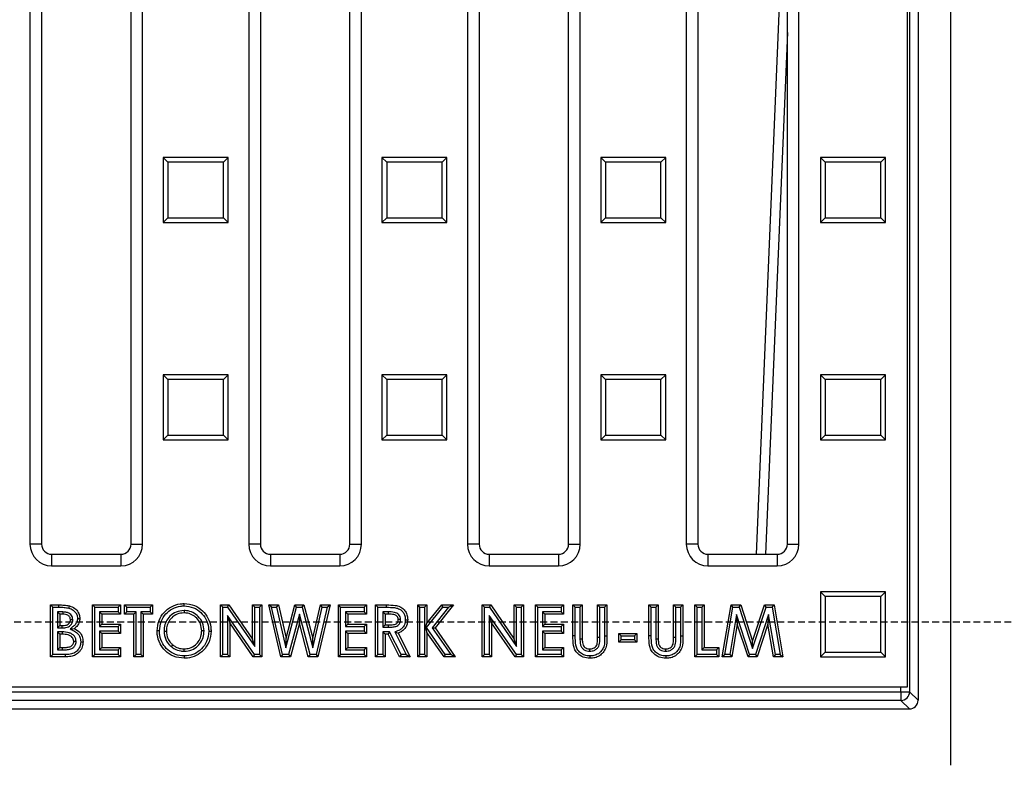
# Model space of a CAD drawing. Units: millimetres. Extents: x -4443 to -1503, y 29309 to 31595.
# Drawn here: x -3802 to -3575, y 29549 to 29721 of the extents above; entities that cross this region are included whole.
import ezdxf

# ---------------------------------------------------------------- set-up
doc = ezdxf.new("R2010")
doc.units = ezdxf.units.MM
doc.linetypes.add('HIDDEN', pattern=[9.525, 6.35, -3.175])
doc.layers.add('Bauteil', color=7, linetype='Continuous')

msp = doc.modelspace()

# ---------------------------------------------------------------- linework, layer by layer
at = {"layer": 'Bauteil', "color": 0, "linetype": 'Continuous', "lineweight": 25}
for p, q in [((-3596.91, 30042.36), (-3596.91, 29567.36)), ((-3596.37, 30042.42), (-3596.37, 29566.32)), ((-3799.41, 29812.86), (-3799.41, 29600.36)), ((-3796.73, 29812.86), (-3796.73, 29600.36)), ((-3776.09, 29600.36), (-3776.09, 29812.86)), ((-3773.41, 29600.36), (-3773.41, 29812.86)), ((-3748.91, 29812.86), (-3748.91, 29600.36)), ((-3746.23, 29812.86), (-3746.23, 29600.36)), ((-3725.59, 29600.36), (-3725.59, 29812.86)), ((-3722.91, 29600.36), (-3722.91, 29812.86)), ((-3698.41, 29812.86), (-3698.41, 29600.36)), ((-3695.73, 29812.86), (-3695.73, 29600.36)), ((-3675.09, 29600.36), (-3675.09, 29812.86)), ((-3672.41, 29600.36), (-3672.41, 29812.86)), ((-3647.91, 29812.86), (-3647.91, 29600.36)), ((-3645.23, 29812.86), (-3645.23, 29600.36)), ((-3624.59, 29600.36), (-3624.59, 29812.86)), ((-3621.91, 29600.36), (-3621.91, 29812.86)), ((-3594.41, 29807.36), (-3594.41, 29564.36)), ((-3586.91, 29807.36), (-3586.91, 29549.36)), ((-3624.59, 29768.72), (-3631.78, 29598.04)), ((-3624.59, 29718.42), (-3629.66, 29598.04)), ((-3767.57, 29688.47), (-3768.66, 29689.56)), ((-3768.66, 29689.56), (-3768.66, 29674.56)), ((-3753.66, 29689.56), (-3768.66, 29689.56)), ((-3767.57, 29688.47), (-3767.57, 29675.65)), ((-3754.76, 29688.47), (-3767.57, 29688.47)), ((-3754.76, 29688.47), (-3753.66, 29689.56)), ((-3754.76, 29675.65), (-3754.76, 29688.47)), ((-3753.66, 29674.56), (-3753.66, 29689.56)), ((-3717.07, 29688.47), (-3718.16, 29689.56)), ((-3718.16, 29689.56), (-3718.16, 29674.56)), ((-3703.16, 29689.56), (-3718.16, 29689.56)), ((-3717.07, 29688.47), (-3717.07, 29675.65)), ((-3704.26, 29688.47), (-3717.07, 29688.47)), ((-3704.26, 29688.47), (-3703.16, 29689.56)), ((-3704.26, 29675.65), (-3704.26, 29688.47)), ((-3703.16, 29674.56), (-3703.16, 29689.56)), ((-3666.57, 29688.47), (-3667.66, 29689.56)), ((-3667.66, 29689.56), (-3667.66, 29674.56)), ((-3652.66, 29689.56), (-3667.66, 29689.56)), ((-3666.57, 29688.47), (-3666.57, 29675.65)), ((-3653.76, 29688.47), (-3666.57, 29688.47)), ((-3653.76, 29688.47), (-3652.66, 29689.56)), ((-3653.76, 29675.65), (-3653.76, 29688.47)), ((-3652.66, 29674.56), (-3652.66, 29689.56)), ((-3615.82, 29688.47), (-3616.91, 29689.56)), ((-3601.91, 29689.56), (-3616.91, 29689.56)), ((-3616.91, 29689.56), (-3616.91, 29674.56)), ((-3603.01, 29688.47), (-3615.82, 29688.47)), ((-3615.82, 29688.47), (-3615.82, 29675.65)), ((-3603.01, 29688.47), (-3601.91, 29689.56)), ((-3603.01, 29675.65), (-3603.01, 29688.47)), ((-3601.91, 29674.56), (-3601.91, 29689.56)), ((-3767.57, 29675.65), (-3768.66, 29674.56)), ((-3768.66, 29674.56), (-3753.66, 29674.56)), ((-3767.57, 29675.65), (-3754.76, 29675.65)), ((-3754.76, 29675.65), (-3753.66, 29674.56)), ((-3717.07, 29675.65), (-3718.16, 29674.56)), ((-3718.16, 29674.56), (-3703.16, 29674.56)), ((-3717.07, 29675.65), (-3704.26, 29675.65)), ((-3704.26, 29675.65), (-3703.16, 29674.56)), ((-3666.57, 29675.65), (-3667.66, 29674.56)), ((-3667.66, 29674.56), (-3652.66, 29674.56)), ((-3666.57, 29675.65), (-3653.76, 29675.65)), ((-3653.76, 29675.65), (-3652.66, 29674.56)), ((-3615.82, 29675.65), (-3616.91, 29674.56)), ((-3616.91, 29674.56), (-3601.91, 29674.56)), ((-3615.82, 29675.65), (-3603.01, 29675.65)), ((-3603.01, 29675.65), (-3601.91, 29674.56)), ((-3767.57, 29638.37), (-3768.66, 29639.46)), ((-3753.66, 29639.46), (-3768.66, 29639.46)), ((-3768.66, 29639.46), (-3768.66, 29624.46)), ((-3754.76, 29638.37), (-3767.57, 29638.37)), ((-3767.57, 29638.37), (-3767.57, 29625.55)), ((-3754.76, 29638.37), (-3753.66, 29639.46)), ((-3754.76, 29625.55), (-3754.76, 29638.37)), ((-3753.66, 29624.46), (-3753.66, 29639.46)), ((-3717.07, 29638.37), (-3718.16, 29639.46)), ((-3703.16, 29639.46), (-3718.16, 29639.46)), ((-3718.16, 29639.46), (-3718.16, 29624.46)), ((-3717.07, 29638.37), (-3717.07, 29625.55)), ((-3704.26, 29638.37), (-3717.07, 29638.37)), ((-3704.26, 29638.37), (-3703.16, 29639.46)), ((-3704.26, 29625.55), (-3704.26, 29638.37)), ((-3703.16, 29624.46), (-3703.16, 29639.46)), ((-3666.57, 29638.37), (-3667.66, 29639.46)), ((-3667.66, 29639.46), (-3667.66, 29624.46)), ((-3652.66, 29639.46), (-3667.66, 29639.46)), ((-3666.57, 29638.37), (-3666.57, 29625.55)), ((-3653.76, 29638.37), (-3666.57, 29638.37)), ((-3653.76, 29638.37), (-3652.66, 29639.46)), ((-3653.76, 29625.55), (-3653.76, 29638.37)), ((-3652.66, 29624.46), (-3652.66, 29639.46)), ((-3615.82, 29638.37), (-3616.91, 29639.46)), ((-3616.91, 29639.46), (-3616.91, 29624.46)), ((-3601.91, 29639.46), (-3616.91, 29639.46)), ((-3615.82, 29638.37), (-3615.82, 29625.55)), ((-3603.01, 29638.37), (-3615.82, 29638.37)), ((-3603.01, 29638.37), (-3601.91, 29639.46)), ((-3603.01, 29625.55), (-3603.01, 29638.37)), ((-3601.91, 29624.46), (-3601.91, 29639.46)), ((-3767.57, 29625.55), (-3768.66, 29624.46)), ((-3768.66, 29624.46), (-3753.66, 29624.46)), ((-3767.57, 29625.55), (-3754.76, 29625.55)), ((-3754.76, 29625.55), (-3753.66, 29624.46)), ((-3717.07, 29625.55), (-3718.16, 29624.46)), ((-3718.16, 29624.46), (-3703.16, 29624.46)), ((-3717.07, 29625.55), (-3704.26, 29625.55)), ((-3704.26, 29625.55), (-3703.16, 29624.46)), ((-3666.57, 29625.55), (-3667.66, 29624.46)), ((-3667.66, 29624.46), (-3652.66, 29624.46)), ((-3666.57, 29625.55), (-3653.76, 29625.55)), ((-3653.76, 29625.55), (-3652.66, 29624.46)), ((-3615.82, 29625.55), (-3616.91, 29624.46)), ((-3616.91, 29624.46), (-3601.91, 29624.46)), ((-3615.82, 29625.55), (-3603.01, 29625.55)), ((-3603.01, 29625.55), (-3601.91, 29624.46)), ((-3796.73, 29600.36), (-3799.41, 29600.36)), ((-3776.09, 29600.36), (-3773.41, 29600.36)), ((-3746.23, 29600.36), (-3748.91, 29600.36)), ((-3725.59, 29600.36), (-3722.91, 29600.36)), ((-3695.73, 29600.36), (-3698.41, 29600.36)), ((-3675.09, 29600.36), (-3672.41, 29600.36)), ((-3645.23, 29600.36), (-3647.91, 29600.36)), ((-3624.59, 29600.36), (-3621.91, 29600.36)), ((-3794.41, 29598.04), (-3794.41, 29595.36)), ((-3794.41, 29598.04), (-3778.41, 29598.04)), ((-3778.41, 29598.04), (-3778.41, 29595.36)), ((-3743.91, 29598.04), (-3743.91, 29595.36)), ((-3743.91, 29598.04), (-3727.91, 29598.04)), ((-3727.91, 29598.04), (-3727.91, 29595.36)), ((-3693.41, 29598.04), (-3693.41, 29595.36)), ((-3693.41, 29598.04), (-3677.41, 29598.04)), ((-3677.41, 29598.04), (-3677.41, 29595.36)), ((-3642.91, 29598.04), (-3642.91, 29595.36)), ((-3642.91, 29598.04), (-3626.91, 29598.04)), ((-3626.91, 29598.04), (-3626.91, 29595.36)), ((-3794.41, 29595.36), (-3778.41, 29595.36)), ((-3743.91, 29595.36), (-3727.91, 29595.36)), ((-3693.41, 29595.36), (-3677.41, 29595.36)), ((-3642.91, 29595.36), (-3626.91, 29595.36)), ((-3615.82, 29588.27), (-3616.91, 29589.36)), ((-3601.91, 29589.36), (-3616.91, 29589.36)), ((-3616.91, 29589.36), (-3616.91, 29574.36)), ((-3603.01, 29588.27), (-3615.82, 29588.27)), ((-3615.82, 29588.27), (-3615.82, 29575.45)), ((-3603.01, 29588.27), (-3601.91, 29589.36)), ((-3603.01, 29575.45), (-3603.01, 29588.27)), ((-3601.91, 29574.36), (-3601.91, 29589.36)), ((-3794.16, 29585.82), (-3794.69, 29586.36)), ((-3794.69, 29574.36), (-3794.69, 29586.36)), ((-3794.69, 29586.36), (-3792.77, 29586.36)), ((-3794.16, 29574.9), (-3794.16, 29585.82)), ((-3794.16, 29585.82), (-3792.77, 29585.82)), ((-3792.77, 29585.82), (-3792.77, 29586.36)), ((-3784.46, 29585.82), (-3785, 29586.36)), ((-3785, 29586.36), (-3778.54, 29586.36)), ((-3785, 29574.36), (-3785, 29586.36)), ((-3784.46, 29585.82), (-3779.08, 29585.82)), ((-3784.46, 29574.9), (-3784.46, 29585.82)), ((-3779.08, 29585.82), (-3778.54, 29586.36)), ((-3779.08, 29585.82), (-3779.08, 29584.74)), ((-3778.54, 29586.36), (-3778.54, 29584.21)), ((-3777.08, 29585.82), (-3777.62, 29586.36)), ((-3777.62, 29586.36), (-3771.15, 29586.36)), ((-3777.62, 29584.21), (-3777.62, 29586.36)), ((-3777.08, 29585.82), (-3771.69, 29585.82)), ((-3777.08, 29584.74), (-3777.08, 29585.82)), ((-3771.69, 29585.82), (-3771.15, 29586.36)), ((-3771.69, 29585.82), (-3771.69, 29584.74)), ((-3771.15, 29586.36), (-3771.15, 29584.21)), ((-3754.93, 29585.82), (-3755.46, 29586.36)), ((-3755.46, 29574.36), (-3755.46, 29586.36)), ((-3755.46, 29586.36), (-3753.52, 29586.36)), ((-3754.93, 29585.82), (-3753.8, 29585.82)), ((-3754.93, 29574.9), (-3754.93, 29585.82)), ((-3753.8, 29585.82), (-3753.52, 29586.36)), ((-3753.8, 29585.82), (-3747.54, 29576.74)), ((-3753.52, 29586.36), (-3748.08, 29578.46)), ((-3747.54, 29585.82), (-3748.08, 29586.36)), ((-3748.08, 29586.36), (-3745.92, 29586.36)), ((-3748.08, 29578.46), (-3748.08, 29586.36)), ((-3747.54, 29585.82), (-3746.46, 29585.82)), ((-3747.54, 29576.74), (-3747.54, 29585.82)), ((-3746.46, 29585.82), (-3745.92, 29586.36)), ((-3746.46, 29585.82), (-3746.46, 29574.9)), ((-3745.92, 29586.36), (-3745.92, 29574.36)), ((-3743.63, 29585.82), (-3744.31, 29586.36)), ((-3741.53, 29574.36), (-3744.31, 29586.36)), ((-3744.31, 29586.36), (-3742.08, 29586.36)), ((-3741.1, 29574.9), (-3743.63, 29585.82)), ((-3743.63, 29585.82), (-3742.51, 29585.82)), ((-3742.51, 29585.82), (-3742.08, 29586.36)), ((-3742.51, 29585.82), (-3740.34, 29576.48)), ((-3742.08, 29586.36), (-3740.31, 29578.7)), ((-3740.34, 29576.48), (-3737.86, 29585.82)), ((-3740.31, 29578.7), (-3738.27, 29586.36)), ((-3737.86, 29585.82), (-3738.27, 29586.36)), ((-3738.27, 29586.36), (-3736.18, 29586.36)), ((-3737.86, 29585.82), (-3736.59, 29585.82)), ((-3736.59, 29585.82), (-3736.18, 29586.36)), ((-3736.59, 29585.82), (-3734.12, 29576.47)), ((-3736.18, 29586.36), (-3734.15, 29578.7)), ((-3734.15, 29578.7), (-3732.38, 29586.36)), ((-3734.12, 29576.47), (-3731.96, 29585.82)), ((-3730.83, 29585.82), (-3733.36, 29574.9)), ((-3730.15, 29586.36), (-3732.93, 29574.36)), ((-3731.96, 29585.82), (-3732.38, 29586.36)), ((-3732.38, 29586.36), (-3730.15, 29586.36)), ((-3731.96, 29585.82), (-3730.83, 29585.82)), ((-3730.83, 29585.82), (-3730.15, 29586.36)), ((-3727.7, 29585.82), (-3728.23, 29586.36)), ((-3728.23, 29574.36), (-3728.23, 29586.36)), ((-3728.23, 29586.36), (-3721.77, 29586.36)), ((-3727.7, 29585.82), (-3722.31, 29585.82)), ((-3727.7, 29574.9), (-3727.7, 29585.82)), ((-3722.31, 29585.82), (-3721.77, 29586.36)), ((-3722.31, 29585.82), (-3722.31, 29584.74)), ((-3721.77, 29586.36), (-3721.77, 29584.21)), ((-3719.08, 29585.82), (-3719.62, 29586.36)), ((-3719.62, 29586.36), (-3717.11, 29586.36)), ((-3719.62, 29574.36), (-3719.62, 29586.36)), ((-3719.08, 29585.82), (-3717.11, 29585.82)), ((-3719.08, 29574.9), (-3719.08, 29585.82)), ((-3717.11, 29585.82), (-3717.11, 29586.36)), ((-3709.39, 29585.82), (-3709.92, 29586.36)), ((-3709.92, 29586.36), (-3707.77, 29586.36)), ((-3709.92, 29574.36), (-3709.92, 29586.36)), ((-3709.39, 29585.82), (-3708.31, 29585.82)), ((-3709.39, 29574.9), (-3709.39, 29585.82)), ((-3708.31, 29585.82), (-3707.77, 29586.36)), ((-3708.31, 29585.82), (-3708.31, 29574.9)), ((-3707.91, 29581.11), (-3704.11, 29585.82)), ((-3707.77, 29582.14), (-3704.37, 29586.36)), ((-3707.77, 29586.36), (-3707.77, 29582.14)), ((-3702.77, 29585.82), (-3706.59, 29581.07)), ((-3701.65, 29586.36), (-3705.92, 29581.05)), ((-3704.11, 29585.82), (-3704.37, 29586.36)), ((-3704.37, 29586.36), (-3701.65, 29586.36)), ((-3704.11, 29585.82), (-3702.77, 29585.82)), ((-3702.77, 29585.82), (-3701.65, 29586.36)), ((-3694.46, 29585.82), (-3695, 29586.36)), ((-3695, 29574.36), (-3695, 29586.36)), ((-3695, 29586.36), (-3693.06, 29586.36)), ((-3694.46, 29585.82), (-3693.34, 29585.82)), ((-3694.46, 29574.9), (-3694.46, 29585.82)), ((-3693.34, 29585.82), (-3693.06, 29586.36)), ((-3693.34, 29585.82), (-3687.08, 29576.74)), ((-3693.06, 29586.36), (-3687.62, 29578.46)), ((-3687.08, 29585.82), (-3687.62, 29586.36)), ((-3687.62, 29578.46), (-3687.62, 29586.36)), ((-3687.62, 29586.36), (-3685.46, 29586.36)), ((-3687.08, 29576.74), (-3687.08, 29585.82)), ((-3687.08, 29585.82), (-3686, 29585.82)), ((-3686, 29585.82), (-3685.46, 29586.36)), ((-3686, 29585.82), (-3686, 29574.9)), ((-3685.46, 29586.36), (-3685.46, 29574.36)), ((-3682.16, 29585.82), (-3682.69, 29586.36)), ((-3682.69, 29586.36), (-3676.23, 29586.36)), ((-3682.69, 29574.36), (-3682.69, 29586.36)), ((-3682.16, 29585.82), (-3676.77, 29585.82)), ((-3682.16, 29574.9), (-3682.16, 29585.82)), ((-3676.77, 29585.82), (-3676.23, 29586.36)), ((-3676.77, 29585.82), (-3676.77, 29584.74)), ((-3676.23, 29586.36), (-3676.23, 29584.21)), ((-3673.54, 29585.82), (-3674.08, 29586.36)), ((-3674.08, 29586.36), (-3671.92, 29586.36)), ((-3674.08, 29579.2), (-3674.08, 29586.36)), ((-3673.54, 29585.82), (-3672.46, 29585.82)), ((-3673.54, 29579.2), (-3673.54, 29585.82)), ((-3672.46, 29585.82), (-3671.92, 29586.36)), ((-3672.46, 29585.82), (-3672.46, 29578.55)), ((-3671.92, 29586.36), (-3671.92, 29578.55)), ((-3667.85, 29585.82), (-3668.39, 29586.36)), ((-3668.39, 29578.84), (-3668.39, 29586.36)), ((-3668.39, 29586.36), (-3666.23, 29586.36)), ((-3667.85, 29578.84), (-3667.85, 29585.82)), ((-3667.85, 29585.82), (-3666.77, 29585.82)), ((-3666.77, 29585.82), (-3666.23, 29586.36)), ((-3666.77, 29585.82), (-3666.77, 29579.2)), ((-3666.23, 29586.36), (-3666.23, 29579.2)), ((-3656, 29585.82), (-3656.54, 29586.36)), ((-3656.54, 29579.2), (-3656.54, 29586.36)), ((-3656.54, 29586.36), (-3654.39, 29586.36)), ((-3656, 29585.82), (-3654.92, 29585.82)), ((-3656, 29579.2), (-3656, 29585.82)), ((-3654.92, 29585.82), (-3654.39, 29586.36)), ((-3654.92, 29585.82), (-3654.92, 29578.55)), ((-3654.39, 29586.36), (-3654.39, 29578.55)), ((-3650.31, 29585.82), (-3650.85, 29586.36)), ((-3650.85, 29578.84), (-3650.85, 29586.36)), ((-3650.85, 29586.36), (-3648.69, 29586.36)), ((-3650.31, 29578.84), (-3650.31, 29585.82)), ((-3650.31, 29585.82), (-3649.23, 29585.82)), ((-3649.23, 29585.82), (-3648.69, 29586.36)), ((-3649.23, 29585.82), (-3649.23, 29579.2)), ((-3648.69, 29586.36), (-3648.69, 29579.2)), ((-3645.39, 29585.82), (-3645.92, 29586.36)), ((-3645.92, 29586.36), (-3643.77, 29586.36)), ((-3645.92, 29574.36), (-3645.92, 29586.36)), ((-3645.39, 29585.82), (-3644.31, 29585.82)), ((-3645.39, 29574.9), (-3645.39, 29585.82)), ((-3644.31, 29585.82), (-3643.77, 29586.36)), ((-3644.31, 29585.82), (-3644.31, 29575.98)), ((-3643.77, 29586.36), (-3643.77, 29576.51)), ((-3639.62, 29574.36), (-3637.59, 29586.36)), ((-3638.98, 29574.9), (-3637.14, 29585.82)), ((-3637.14, 29585.82), (-3637.59, 29586.36)), ((-3637.59, 29586.36), (-3635.35, 29586.36)), ((-3637.14, 29585.82), (-3635.74, 29585.82)), ((-3635.74, 29585.82), (-3635.35, 29586.36)), ((-3635.74, 29585.82), (-3632.62, 29576.27)), ((-3635.35, 29586.36), (-3632.62, 29577.99)), ((-3632.62, 29577.99), (-3629.86, 29586.36)), ((-3632.62, 29576.27), (-3629.47, 29585.82)), ((-3629.47, 29585.82), (-3629.86, 29586.36)), ((-3629.86, 29586.36), (-3627.64, 29586.36)), ((-3629.47, 29585.82), (-3628.1, 29585.82)), ((-3628.1, 29585.82), (-3627.64, 29586.36)), ((-3628.1, 29585.82), (-3626.25, 29574.9)), ((-3627.64, 29586.36), (-3625.62, 29574.36)), ((-3791.86, 29584.74), (-3793.08, 29584.74)), ((-3793.08, 29584.74), (-3793.08, 29581.05)), ((-3793.08, 29584.74), (-3792.54, 29584.21)), ((-3791.86, 29584.21), (-3792.54, 29584.21)), ((-3792.54, 29584.21), (-3792.54, 29581.59)), ((-3791.86, 29584.74), (-3791.86, 29584.21)), ((-3779.08, 29584.74), (-3783.38, 29584.74)), ((-3783.38, 29584.74), (-3783.38, 29581.36)), ((-3783.38, 29584.74), (-3782.85, 29584.21)), ((-3782.85, 29584.21), (-3782.85, 29581.9)), ((-3778.54, 29584.21), (-3782.85, 29584.21)), ((-3779.08, 29584.74), (-3778.54, 29584.21)), ((-3777.08, 29584.74), (-3777.62, 29584.21)), ((-3775.46, 29584.21), (-3777.62, 29584.21)), ((-3774.93, 29584.74), (-3777.08, 29584.74)), ((-3774.93, 29584.74), (-3775.46, 29584.21)), ((-3775.46, 29574.36), (-3775.46, 29584.21)), ((-3774.93, 29574.9), (-3774.93, 29584.74)), ((-3773.84, 29584.74), (-3773.84, 29574.9)), ((-3773.84, 29584.74), (-3773.31, 29584.21)), ((-3771.69, 29584.74), (-3773.84, 29584.74)), ((-3773.31, 29584.21), (-3773.31, 29574.36)), ((-3771.15, 29584.21), (-3773.31, 29584.21)), ((-3771.69, 29584.74), (-3771.15, 29584.21)), ((-3763.86, 29585.05), (-3763.86, 29584.51)), ((-3747.6, 29574.9), (-3753.84, 29583.95)), ((-3753.84, 29583.95), (-3753.84, 29574.9)), ((-3753.84, 29583.95), (-3753.31, 29582.23)), ((-3737.23, 29584.21), (-3739.71, 29574.9)), ((-3737.23, 29584.21), (-3737.23, 29582.12)), ((-3734.77, 29574.9), (-3737.23, 29584.21)), ((-3722.31, 29584.74), (-3726.61, 29584.74)), ((-3726.61, 29584.74), (-3726.61, 29581.36)), ((-3726.61, 29584.74), (-3726.08, 29584.21)), ((-3726.08, 29584.21), (-3726.08, 29581.9)), ((-3721.77, 29584.21), (-3726.08, 29584.21)), ((-3722.31, 29584.74), (-3721.77, 29584.21)), ((-3718, 29584.74), (-3717.46, 29584.21)), ((-3716.73, 29584.74), (-3718, 29584.74)), ((-3718, 29584.74), (-3718, 29581.21)), ((-3716.73, 29584.21), (-3717.46, 29584.21)), ((-3717.46, 29584.21), (-3717.46, 29581.74)), ((-3716.73, 29584.74), (-3716.73, 29584.21)), ((-3693.38, 29583.95), (-3692.85, 29582.23)), ((-3687.14, 29574.9), (-3693.38, 29583.95)), ((-3693.38, 29583.95), (-3693.38, 29574.9)), ((-3681.08, 29584.74), (-3681.08, 29581.36)), ((-3681.08, 29584.74), (-3680.54, 29584.21)), ((-3676.77, 29584.74), (-3681.08, 29584.74)), ((-3680.54, 29584.21), (-3680.54, 29581.9)), ((-3676.23, 29584.21), (-3680.54, 29584.21)), ((-3676.77, 29584.74), (-3676.23, 29584.21)), ((-3636.32, 29584.17), (-3637.89, 29574.9)), ((-3636.32, 29584.17), (-3636.15, 29581.94)), ((-3633.29, 29574.9), (-3636.32, 29584.17)), ((-3628.91, 29584.16), (-3631.96, 29574.9)), ((-3628.91, 29584.16), (-3629.08, 29581.94)), ((-3627.34, 29574.9), (-3628.91, 29584.16)), ((-3793.08, 29581.05), (-3792.54, 29581.59)), ((-3793.08, 29581.05), (-3791.96, 29581.05)), ((-3792.54, 29581.59), (-3791.97, 29581.59)), ((-3791.96, 29581.05), (-3791.97, 29581.59)), ((-3790.15, 29580.82), (-3789.17, 29580.92)), ((-3789.54, 29582.94), (-3790.08, 29582.94)), ((-3783.38, 29581.36), (-3782.85, 29581.9)), ((-3783.38, 29581.36), (-3779.08, 29581.36)), ((-3782.85, 29581.9), (-3778.54, 29581.9)), ((-3779.08, 29581.36), (-3778.54, 29581.9)), ((-3779.08, 29581.36), (-3779.08, 29580.28)), ((-3778.54, 29581.9), (-3778.54, 29579.74)), ((-3753.31, 29582.23), (-3753.31, 29574.36)), ((-3747.88, 29574.36), (-3753.31, 29582.23)), ((-3737.23, 29582.12), (-3739.29, 29574.36)), ((-3735.18, 29574.36), (-3737.23, 29582.12)), ((-3726.61, 29581.36), (-3726.08, 29581.9)), ((-3726.61, 29581.36), (-3722.31, 29581.36)), ((-3726.08, 29581.9), (-3721.77, 29581.9)), ((-3722.31, 29581.36), (-3721.77, 29581.9)), ((-3722.31, 29581.36), (-3722.31, 29580.28)), ((-3721.77, 29581.9), (-3721.77, 29579.74)), ((-3718, 29581.21), (-3717.46, 29581.74)), ((-3718, 29581.21), (-3716.62, 29581.21)), ((-3717.46, 29581.74), (-3716.62, 29581.74)), ((-3716.62, 29581.21), (-3716.62, 29581.74)), ((-3713.85, 29582.99), (-3714.39, 29582.98)), ((-3708.13, 29581.12), (-3707.77, 29582.14)), ((-3707.91, 29581.11), (-3708.13, 29581.12)), ((-3708.13, 29581.12), (-3707.77, 29579.99)), ((-3703.55, 29574.9), (-3707.91, 29581.11)), ((-3706.59, 29581.07), (-3705.92, 29581.05)), ((-3706.59, 29581.07), (-3702.26, 29574.9)), ((-3705.92, 29581.05), (-3701.23, 29574.36)), ((-3687.42, 29574.36), (-3692.85, 29582.23)), ((-3692.85, 29582.23), (-3692.85, 29574.36)), ((-3681.08, 29581.36), (-3680.54, 29581.9)), ((-3681.08, 29581.36), (-3676.77, 29581.36)), ((-3680.54, 29581.9), (-3676.23, 29581.9)), ((-3676.77, 29581.36), (-3676.23, 29581.9)), ((-3676.77, 29581.36), (-3676.77, 29580.28)), ((-3676.23, 29581.9), (-3676.23, 29579.74)), ((-3636.15, 29581.94), (-3637.43, 29574.36)), ((-3633.67, 29574.36), (-3636.15, 29581.94)), ((-3629.08, 29581.94), (-3631.57, 29574.36)), ((-3627.8, 29574.36), (-3629.08, 29581.94)), ((-3793.08, 29580.13), (-3792.54, 29579.59)), ((-3792.02, 29580.13), (-3793.08, 29580.13)), ((-3793.08, 29580.13), (-3793.08, 29575.98)), ((-3792.02, 29579.59), (-3792.54, 29579.59)), ((-3792.54, 29579.59), (-3792.54, 29576.51)), ((-3792.02, 29580.13), (-3792.02, 29579.59)), ((-3779.08, 29580.28), (-3783.38, 29580.28)), ((-3783.38, 29580.28), (-3783.38, 29575.98)), ((-3783.38, 29580.28), (-3782.85, 29579.74)), ((-3782.85, 29579.74), (-3782.85, 29576.51)), ((-3778.54, 29579.74), (-3782.85, 29579.74)), ((-3779.08, 29580.28), (-3778.54, 29579.74)), ((-3768.46, 29580.33), (-3767.92, 29580.34)), ((-3759.23, 29580.35), (-3759.77, 29580.35)), ((-3740.34, 29576.48), (-3740.31, 29578.7)), ((-3734.12, 29576.47), (-3734.15, 29578.7)), ((-3722.31, 29580.28), (-3726.61, 29580.28)), ((-3726.61, 29580.28), (-3726.61, 29575.98)), ((-3726.61, 29580.28), (-3726.08, 29579.74)), ((-3721.77, 29579.74), (-3726.08, 29579.74)), ((-3726.08, 29579.74), (-3726.08, 29576.51)), ((-3722.31, 29580.28), (-3721.77, 29579.74)), ((-3716.4, 29580.13), (-3718, 29580.13)), ((-3718, 29580.13), (-3718, 29574.9)), ((-3718, 29580.13), (-3717.46, 29579.59)), ((-3716.73, 29579.59), (-3717.46, 29579.59)), ((-3717.46, 29579.59), (-3717.46, 29574.36)), ((-3716.4, 29580.13), (-3716.73, 29579.59)), ((-3714.09, 29574.36), (-3716.73, 29579.59)), ((-3713.76, 29574.9), (-3716.4, 29580.13)), ((-3715.21, 29580.13), (-3712.56, 29574.9)), ((-3715.21, 29580.13), (-3714.46, 29579.84)), ((-3714.46, 29579.84), (-3711.69, 29574.36)), ((-3707.77, 29579.99), (-3707.77, 29574.36)), ((-3703.83, 29574.36), (-3707.77, 29579.99)), ((-3681.08, 29580.28), (-3680.54, 29579.74)), ((-3676.77, 29580.28), (-3681.08, 29580.28)), ((-3681.08, 29580.28), (-3681.08, 29575.98)), ((-3676.23, 29579.74), (-3680.54, 29579.74)), ((-3680.54, 29579.74), (-3680.54, 29576.51)), ((-3676.77, 29580.28), (-3676.23, 29579.74)), ((-3667.85, 29578.84), (-3668.39, 29578.84)), ((-3666.77, 29579.2), (-3666.23, 29579.2)), ((-3662.93, 29579.21), (-3663.46, 29579.74)), ((-3663.46, 29579.74), (-3659.31, 29579.74)), ((-3663.46, 29577.74), (-3663.46, 29579.74)), ((-3662.93, 29579.21), (-3659.84, 29579.21)), ((-3662.93, 29578.28), (-3662.93, 29579.21)), ((-3659.84, 29579.21), (-3659.31, 29579.74)), ((-3659.84, 29579.21), (-3659.84, 29578.28)), ((-3659.31, 29579.74), (-3659.31, 29577.74)), ((-3650.31, 29578.84), (-3650.85, 29578.84)), ((-3649.23, 29579.2), (-3648.69, 29579.2)), ((-3793.08, 29575.98), (-3792.54, 29576.51)), ((-3792.54, 29576.51), (-3791.92, 29576.51)), ((-3791.92, 29575.98), (-3791.92, 29576.51)), ((-3788.77, 29577.92), (-3789.31, 29577.92)), ((-3783.38, 29575.98), (-3782.85, 29576.51)), ((-3782.85, 29576.51), (-3778.54, 29576.51)), ((-3779.08, 29575.98), (-3778.54, 29576.51)), ((-3778.54, 29576.51), (-3778.54, 29574.36)), ((-3766.78, 29576.71), (-3766.45, 29577.13)), ((-3747.54, 29576.74), (-3748.08, 29578.46)), ((-3726.61, 29575.98), (-3726.08, 29576.51)), ((-3726.08, 29576.51), (-3721.77, 29576.51)), ((-3722.31, 29575.98), (-3721.77, 29576.51)), ((-3721.77, 29576.51), (-3721.77, 29574.36)), ((-3687.08, 29576.74), (-3687.62, 29578.46)), ((-3681.08, 29575.98), (-3680.54, 29576.51)), ((-3680.54, 29576.51), (-3676.23, 29576.51)), ((-3676.77, 29575.98), (-3676.23, 29576.51)), ((-3676.23, 29576.51), (-3676.23, 29574.36)), ((-3672.46, 29578.55), (-3671.92, 29578.55)), ((-3662.93, 29578.28), (-3663.46, 29577.74)), ((-3659.31, 29577.74), (-3663.46, 29577.74)), ((-3659.84, 29578.28), (-3662.93, 29578.28)), ((-3659.84, 29578.28), (-3659.31, 29577.74)), ((-3654.92, 29578.55), (-3654.39, 29578.55)), ((-3644.31, 29575.98), (-3643.77, 29576.51)), ((-3643.77, 29576.51), (-3640.39, 29576.51)), ((-3640.92, 29575.98), (-3640.39, 29576.51)), ((-3640.39, 29576.51), (-3640.39, 29574.36)), ((-3632.62, 29576.27), (-3632.62, 29577.99)), ((-3794.16, 29574.9), (-3794.69, 29574.36)), ((-3791.32, 29574.36), (-3794.69, 29574.36)), ((-3791.32, 29574.9), (-3794.16, 29574.9)), ((-3793.08, 29575.98), (-3791.92, 29575.98)), ((-3784.46, 29574.9), (-3785, 29574.36)), ((-3778.54, 29574.36), (-3785, 29574.36)), ((-3779.08, 29574.9), (-3784.46, 29574.9)), ((-3783.38, 29575.98), (-3779.08, 29575.98)), ((-3779.08, 29575.98), (-3779.08, 29574.9)), ((-3779.08, 29574.9), (-3778.54, 29574.36)), ((-3774.93, 29574.9), (-3775.46, 29574.36)), ((-3773.31, 29574.36), (-3775.46, 29574.36)), ((-3773.84, 29574.9), (-3774.93, 29574.9)), ((-3773.84, 29574.9), (-3773.31, 29574.36)), ((-3763.81, 29575.67), (-3763.81, 29576.21)), ((-3763.81, 29574.59), (-3763.81, 29574.05)), ((-3754.93, 29574.9), (-3755.46, 29574.36)), ((-3753.31, 29574.36), (-3755.46, 29574.36)), ((-3753.84, 29574.9), (-3754.93, 29574.9)), ((-3753.84, 29574.9), (-3753.31, 29574.36)), ((-3747.6, 29574.9), (-3747.88, 29574.36)), ((-3745.92, 29574.36), (-3747.88, 29574.36)), ((-3746.46, 29574.9), (-3747.6, 29574.9)), ((-3746.46, 29574.9), (-3745.92, 29574.36)), ((-3741.1, 29574.9), (-3741.53, 29574.36)), ((-3739.29, 29574.36), (-3741.53, 29574.36)), ((-3739.71, 29574.9), (-3741.1, 29574.9)), ((-3739.71, 29574.9), (-3739.29, 29574.36)), ((-3734.77, 29574.9), (-3735.18, 29574.36)), ((-3732.93, 29574.36), (-3735.18, 29574.36)), ((-3733.36, 29574.9), (-3734.77, 29574.9)), ((-3733.36, 29574.9), (-3732.93, 29574.36)), ((-3727.7, 29574.9), (-3728.23, 29574.36)), ((-3721.77, 29574.36), (-3728.23, 29574.36)), ((-3722.31, 29574.9), (-3727.7, 29574.9)), ((-3726.61, 29575.98), (-3722.31, 29575.98)), ((-3722.31, 29575.98), (-3722.31, 29574.9)), ((-3722.31, 29574.9), (-3721.77, 29574.36)), ((-3719.08, 29574.9), (-3719.62, 29574.36)), ((-3717.46, 29574.36), (-3719.62, 29574.36)), ((-3718, 29574.9), (-3719.08, 29574.9)), ((-3718, 29574.9), (-3717.46, 29574.36)), ((-3713.76, 29574.9), (-3714.09, 29574.36)), ((-3711.69, 29574.36), (-3714.09, 29574.36)), ((-3712.56, 29574.9), (-3713.76, 29574.9)), ((-3712.56, 29574.9), (-3711.69, 29574.36)), ((-3709.39, 29574.9), (-3709.92, 29574.36)), ((-3707.77, 29574.36), (-3709.92, 29574.36)), ((-3708.31, 29574.9), (-3709.39, 29574.9)), ((-3708.31, 29574.9), (-3707.77, 29574.36)), ((-3703.55, 29574.9), (-3703.83, 29574.36)), ((-3701.23, 29574.36), (-3703.83, 29574.36)), ((-3702.26, 29574.9), (-3703.55, 29574.9)), ((-3702.26, 29574.9), (-3701.23, 29574.36)), ((-3694.46, 29574.9), (-3695, 29574.36)), ((-3692.85, 29574.36), (-3695, 29574.36)), ((-3693.38, 29574.9), (-3694.46, 29574.9)), ((-3693.38, 29574.9), (-3692.85, 29574.36)), ((-3687.14, 29574.9), (-3687.42, 29574.36)), ((-3685.46, 29574.36), (-3687.42, 29574.36)), ((-3686, 29574.9), (-3687.14, 29574.9)), ((-3686, 29574.9), (-3685.46, 29574.36)), ((-3682.16, 29574.9), (-3682.69, 29574.36)), ((-3676.23, 29574.36), (-3682.69, 29574.36)), ((-3676.77, 29574.9), (-3682.16, 29574.9)), ((-3681.08, 29575.98), (-3676.77, 29575.98)), ((-3676.77, 29575.98), (-3676.77, 29574.9)), ((-3676.77, 29574.9), (-3676.23, 29574.36)), ((-3670.2, 29575.67), (-3670.2, 29576.21)), ((-3652.66, 29575.67), (-3652.66, 29576.21)), ((-3645.39, 29574.9), (-3645.92, 29574.36)), ((-3640.39, 29574.36), (-3645.92, 29574.36)), ((-3640.92, 29574.9), (-3645.39, 29574.9)), ((-3644.31, 29575.98), (-3640.92, 29575.98)), ((-3640.92, 29575.98), (-3640.92, 29574.9)), ((-3640.92, 29574.9), (-3640.39, 29574.36)), ((-3638.98, 29574.9), (-3639.62, 29574.36)), ((-3637.43, 29574.36), (-3639.62, 29574.36)), ((-3637.89, 29574.9), (-3638.98, 29574.9)), ((-3637.89, 29574.9), (-3637.43, 29574.36)), ((-3633.29, 29574.9), (-3633.67, 29574.36)), ((-3631.57, 29574.36), (-3633.67, 29574.36)), ((-3631.96, 29574.9), (-3633.29, 29574.9)), ((-3631.96, 29574.9), (-3631.57, 29574.36)), ((-3627.34, 29574.9), (-3627.8, 29574.36)), ((-3625.62, 29574.36), (-3627.8, 29574.36)), ((-3626.25, 29574.9), (-3627.34, 29574.9)), ((-3626.25, 29574.9), (-3625.62, 29574.36)), ((-3615.82, 29575.45), (-3616.91, 29574.36)), ((-3616.91, 29574.36), (-3601.91, 29574.36)), ((-3615.82, 29575.45), (-3603.01, 29575.45)), ((-3603.01, 29575.45), (-3601.91, 29574.36)), ((-3596.91, 29567.36), (-4076.91, 29567.36)), ((-3598.37, 29566.32), (-3598.37, 29567.36)), ((-4075.46, 29566.32), (-3598.37, 29566.32)), ((-3598.37, 29566.32), (-3596.37, 29566.32)), ((-3598.37, 29566.32), (-3598.37, 29564.32)), ((-3596.37, 29566.32), (-3594.41, 29564.36)), ((-3598.37, 29564.32), (-4075.46, 29564.32)), ((-3596.41, 29562.36), (-3598.37, 29564.32)), ((-4072.91, 29562.36), (-3600.92, 29562.36)), ((-3600.92, 29562.36), (-3596.41, 29562.36))]:
    msp.add_line(p, q, dxfattribs=at)
at = {"layer": 'Bauteil', "linetype": 'HIDDEN', "ltscale": 0.25}
msp.add_line((-3291.91, 29582.36), (-4291.91, 29582.36), dxfattribs=at)
at = {"layer": 'Bauteil', "color": 0, "linetype": 'Continuous', "lineweight": 25, "flags": 128}
for points in [[(-3790.46, 29585.63), (-3790.4, 29585.84), (-3790.32, 29586.15)], [(-3763.83, 29586.13), (-3763.83, 29586.29), (-3763.82, 29586.45), (-3763.82, 29586.67)], [(-3788.46, 29583.23), (-3788.24, 29583.23), (-3787.92, 29583.23)], [(-3712.77, 29582.95), (-3712.54, 29582.95), (-3712.23, 29582.95)], [(-3769.54, 29580.37), (-3769.7, 29580.37), (-3769.86, 29580.37), (-3770.08, 29580.36)], [(-3758.15, 29580.32), (-3757.99, 29580.32), (-3757.83, 29580.32), (-3757.62, 29580.32)], [(-3673.54, 29579.2), (-3673.81, 29579.2), (-3674.08, 29579.2)], [(-3656, 29579.2), (-3656.27, 29579.2), (-3656.54, 29579.2)], [(-3787.69, 29577.84), (-3787.42, 29577.84), (-3787.15, 29577.83)], [(-3791.32, 29574.9), (-3791.32, 29574.63), (-3791.32, 29574.36)], [(-3670.15, 29574.59), (-3670.15, 29574.32), (-3670.15, 29574.05)], [(-3652.61, 29574.59), (-3652.61, 29574.32), (-3652.61, 29574.05)]]:
    msp.add_lwpolyline(points, dxfattribs=at)
at = {"layer": 'Bauteil', "color": 0, "linetype": 'Continuous', "lineweight": 25}
for centre, radius, start, end in [((-3794.41, 29600.36), 5, 180, 270), ((-3794.41, 29600.36), 2.32, 180, 270), ((-3778.41, 29600.36), 5, 270, 0), ((-3778.41, 29600.36), 2.32, 270, 0), ((-3743.91, 29600.36), 5, 180, 270), ((-3743.91, 29600.36), 2.32, 180, 270), ((-3727.91, 29600.36), 5, 270, 0), ((-3727.91, 29600.36), 2.32, 270, 0), ((-3693.41, 29600.36), 5, 180, 270), ((-3693.41, 29600.36), 2.32, 180, 270), ((-3677.41, 29600.36), 5, 270, 0), ((-3677.41, 29600.36), 2.32, 270, 0), ((-3642.91, 29600.36), 5, 180, 270), ((-3642.91, 29600.36), 2.32, 180, 270), ((-3626.91, 29600.36), 5, 270, 0), ((-3626.91, 29600.36), 2.32, 270, 0), ((-3598.37, 29566.32), 2, 270.0817, 359.9183)]:
    msp.add_arc(centre, radius, start, end, dxfattribs=at)
msp.add_ellipse((-3596.42, 29564.36), major_axis=(1.42, -1.42), ratio=0.998783, start_param=5.498396, end_param=7.067974, dxfattribs=at)
for points, knots in [([(-3792.77, 29586.36), (-3792.56, 29586.36), (-3792.15, 29586.35), (-3791.33, 29586.32), (-3790.72, 29586.22), (-3790.32, 29586.15)], [0, 0, 0, 0, 0.2524672, 0.5049341, 1, 1, 1, 1]), ([(-3792.77, 29585.82), (-3792.56, 29585.82), (-3792.15, 29585.82), (-3791.37, 29585.79), (-3790.82, 29585.69), (-3790.46, 29585.63)], [0, 0, 0, 0, 0.267612, 0.535222, 1, 1, 1, 1]), ([(-3790.46, 29585.63), (-3790.1, 29585.5), (-3789.46, 29585.27), (-3788.79, 29584.56), (-3788.49, 29583.86), (-3788.47, 29583.4), (-3788.46, 29583.23)], [0, 0, 0, 0, 0.338848, 0.593229, 0.848926, 1, 1, 1, 1]), ([(-3790.32, 29586.15), (-3789.89, 29585.99), (-3789.06, 29585.68), (-3788.24, 29584.73), (-3787.95, 29583.86), (-3787.93, 29583.37), (-3787.92, 29583.23)], [0, 0, 0, 0, 0.339101, 0.637815, 0.89478, 1, 1, 1, 1]), ([(-3770.08, 29580.36), (-3769.99, 29581.18), (-3769.82, 29582.75), (-3768.55, 29584.7), (-3766.82, 29586.03), (-3765.15, 29586.61), (-3764.13, 29586.65), (-3763.82, 29586.67)], [0, 0, 0, 0, 0.248774, 0.473932, 0.688574, 0.906351, 1, 1, 1, 1]), ([(-3769.54, 29580.37), (-3769.46, 29581.11), (-3769.31, 29582.54), (-3768.15, 29584.33), (-3766.57, 29585.54), (-3765.04, 29586.08), (-3764.11, 29586.12), (-3763.83, 29586.13)], [0, 0, 0, 0, 0.247678, 0.472771, 0.687804, 0.906057, 1, 1, 1, 1]), ([(-3763.83, 29586.13), (-3763.08, 29586.05), (-3761.65, 29585.91), (-3759.94, 29584.68), (-3758.69, 29583.12), (-3758.2, 29581.56), (-3758.16, 29580.61), (-3758.15, 29580.32)], [0, 0, 0, 0, 0.246549, 0.470284, 0.680187, 0.90582, 1, 1, 1, 1]), ([(-3763.82, 29586.67), (-3763, 29586.58), (-3761.43, 29586.41), (-3759.55, 29585.06), (-3758.2, 29583.35), (-3757.66, 29581.66), (-3757.63, 29580.62), (-3757.62, 29580.32)], [0, 0, 0, 0, 0.249809, 0.473392, 0.684327, 0.908511, 1, 1, 1, 1]), ([(-3717.11, 29586.36), (-3716.44, 29586.35), (-3715.39, 29586.33), (-3714.03, 29586.03), (-3713.16, 29585.42), (-3712.55, 29584.6), (-3712.26, 29583.73), (-3712.24, 29583.16), (-3712.23, 29582.95)], [0, 0, 0, 0, 0.292934, 0.462911, 0.606022, 0.74879, 0.906918, 1, 1, 1, 1]), ([(-3717.11, 29585.82), (-3716.5, 29585.81), (-3715.56, 29585.8), (-3714.36, 29585.57), (-3713.61, 29585.1), (-3713.09, 29584.45), (-3712.8, 29583.71), (-3712.78, 29583.19), (-3712.77, 29582.95)], [0, 0, 0, 0, 0.304082, 0.472427, 0.605699, 0.738798, 0.884123, 1, 1, 1, 1]), ([(-3789.54, 29582.94), (-3789.57, 29583.18), (-3789.61, 29583.62), (-3789.97, 29584.13), (-3790.47, 29584.5), (-3791.13, 29584.71), (-3791.62, 29584.73), (-3791.86, 29584.74)], [0, 0, 0, 0, 0.2209439, 0.387435, 0.5537711, 0.778228, 1, 1, 1, 1]), ([(-3790.08, 29582.94), (-3790.09, 29583.11), (-3790.12, 29583.4), (-3790.36, 29583.75), (-3790.71, 29584.01), (-3791.23, 29584.18), (-3791.64, 29584.2), (-3791.86, 29584.21)], [0, 0, 0, 0, 0.2013271, 0.3518565, 0.502222, 0.723896, 1, 1, 1, 1]), ([(-3788.46, 29583.23), (-3788.49, 29582.94), (-3788.54, 29582.4), (-3789, 29581.74), (-3789.57, 29581.28), (-3789.96, 29580.97), (-3790.15, 29580.82)], [0, 0, 0, 0, 0.287203, 0.518324, 0.758383, 1, 1, 1, 1]), ([(-3787.92, 29583.23), (-3787.95, 29582.93), (-3788, 29582.35), (-3788.45, 29581.52), (-3788.92, 29581.13), (-3789.17, 29580.92)], [0, 0, 0, 0, 0.3230746, 0.643569, 1, 1, 1, 1]), ([(-3763.86, 29585.05), (-3764.48, 29584.99), (-3765.68, 29584.86), (-3767.12, 29583.85), (-3768.06, 29582.56), (-3768.43, 29581.32), (-3768.45, 29580.58), (-3768.46, 29580.33)], [0, 0, 0, 0, 0.253904, 0.486558, 0.693405, 0.901497, 1, 1, 1, 1]), ([(-3763.86, 29584.51), (-3764.39, 29584.46), (-3765.44, 29584.36), (-3766.71, 29583.49), (-3767.55, 29582.35), (-3767.89, 29581.25), (-3767.92, 29580.57), (-3767.92, 29580.34)], [0, 0, 0, 0, 0.245859, 0.479799, 0.685422, 0.891618, 1, 1, 1, 1]), ([(-3759.23, 29580.35), (-3759.3, 29580.98), (-3759.42, 29582.21), (-3760.45, 29583.68), (-3761.76, 29584.67), (-3762.96, 29585.02), (-3763.67, 29585.04), (-3763.86, 29585.05)], [0, 0, 0, 0, 0.256941, 0.498465, 0.710924, 0.921458, 1, 1, 1, 1]), ([(-3759.77, 29580.35), (-3759.82, 29580.9), (-3759.93, 29581.99), (-3760.83, 29583.28), (-3761.99, 29584.17), (-3763.06, 29584.49), (-3763.68, 29584.51), (-3763.86, 29584.51)], [0, 0, 0, 0, 0.2531629, 0.4971094, 0.7085104, 0.9194609, 1, 1, 1, 1]), ([(-3713.85, 29582.99), (-3713.87, 29583.2), (-3713.92, 29583.61), (-3714.26, 29584.11), (-3714.73, 29584.47), (-3715.56, 29584.75), (-3716.25, 29584.74), (-3716.73, 29584.74)], [0, 0, 0, 0, 0.164046, 0.322028, 0.463744, 0.625096, 1, 1, 1, 1]), ([(-3714.39, 29582.98), (-3714.4, 29583.14), (-3714.44, 29583.43), (-3714.7, 29583.77), (-3715.03, 29584.01), (-3715.71, 29584.21), (-3716.29, 29584.21), (-3716.73, 29584.21)], [0, 0, 0, 0, 0.158024, 0.293064, 0.415817, 0.561879, 1, 1, 1, 1]), ([(-3791.97, 29581.59), (-3791.65, 29581.6), (-3791.17, 29581.62), (-3790.6, 29581.88), (-3790.27, 29582.19), (-3790.1, 29582.57), (-3790.08, 29582.82), (-3790.08, 29582.94)], [0, 0, 0, 0, 0.363576, 0.536604, 0.711137, 0.866108, 1, 1, 1, 1]), ([(-3791.96, 29581.05), (-3791.58, 29581.07), (-3790.99, 29581.1), (-3790.25, 29581.46), (-3789.81, 29581.91), (-3789.57, 29582.43), (-3789.55, 29582.78), (-3789.54, 29582.94)], [0, 0, 0, 0, 0.329118, 0.512266, 0.696577, 0.865278, 1, 1, 1, 1]), ([(-3789.17, 29580.92), (-3788.7, 29580.64), (-3787.93, 29580.19), (-3787.26, 29579.02), (-3787.19, 29578.26), (-3787.15, 29577.83)], [0, 0, 0, 0, 0.416399, 0.67099, 1, 1, 1, 1]), ([(-3716.62, 29581.21), (-3716.27, 29581.22), (-3715.63, 29581.23), (-3714.83, 29581.4), (-3714.3, 29581.75), (-3714, 29582.16), (-3713.87, 29582.6), (-3713.85, 29582.87), (-3713.85, 29582.99)], [0, 0, 0, 0, 0.281807, 0.508232, 0.643315, 0.778731, 0.909534, 1, 1, 1, 1]), ([(-3716.62, 29581.74), (-3716.25, 29581.75), (-3715.72, 29581.76), (-3715.09, 29581.91), (-3714.76, 29582.08), (-3714.54, 29582.32), (-3714.41, 29582.63), (-3714.39, 29582.85), (-3714.39, 29582.98)], [0, 0, 0, 0, 0.387698, 0.537672, 0.661585, 0.766355, 0.871096, 1, 1, 1, 1]), ([(-3712.77, 29582.95), (-3712.8, 29582.54), (-3712.85, 29581.87), (-3713.36, 29581.08), (-3714.13, 29580.5), (-3714.79, 29580.27), (-3715.21, 29580.13)], [0, 0, 0, 0, 0.299367, 0.4863, 0.672823, 1, 1, 1, 1]), ([(-3712.23, 29582.95), (-3712.27, 29582.47), (-3712.34, 29581.66), (-3712.97, 29580.71), (-3713.69, 29580.15), (-3714.22, 29579.93), (-3714.46, 29579.84)], [0, 0, 0, 0, 0.34796, 0.579121, 0.809795, 1, 1, 1, 1]), ([(-3788.77, 29577.92), (-3788.8, 29578.18), (-3788.84, 29578.66), (-3789.22, 29579.26), (-3789.73, 29579.69), (-3790.67, 29580.08), (-3791.47, 29580.11), (-3792.02, 29580.13)], [0, 0, 0, 0, 0.177235, 0.321174, 0.464407, 0.6281, 1, 1, 1, 1]), ([(-3789.31, 29577.92), (-3789.33, 29578.11), (-3789.36, 29578.46), (-3789.63, 29578.89), (-3790.04, 29579.24), (-3790.85, 29579.55), (-3791.55, 29579.58), (-3792.02, 29579.59)], [0, 0, 0, 0, 0.16105, 0.289116, 0.416388, 0.60389, 1, 1, 1, 1]), ([(-3790.15, 29580.82), (-3789.82, 29580.66), (-3789.16, 29580.34), (-3788.32, 29579.76), (-3787.78, 29578.86), (-3787.72, 29578.21), (-3787.69, 29577.84)], [0, 0, 0, 0, 0.264813, 0.532991, 0.73202, 1, 1, 1, 1]), ([(-3763.81, 29574.05), (-3764.66, 29574.13), (-3766.28, 29574.29), (-3768.19, 29575.67), (-3769.51, 29577.41), (-3770.03, 29579.07), (-3770.07, 29580.09), (-3770.08, 29580.36)], [0, 0, 0, 0, 0.255392, 0.487253, 0.690453, 0.915279, 1, 1, 1, 1]), ([(-3763.81, 29574.59), (-3764.5, 29574.65), (-3765.9, 29574.76), (-3767.62, 29575.88), (-3768.89, 29577.43), (-3769.49, 29579), (-3769.53, 29580.03), (-3769.54, 29580.37)], [0, 0, 0, 0, 0.228465, 0.459092, 0.658684, 0.888045, 1, 1, 1, 1]), ([(-3768.46, 29580.33), (-3768.39, 29579.65), (-3768.28, 29578.49), (-3767.48, 29577.32), (-3766.95, 29576.86), (-3766.78, 29576.71)], [0, 0, 0, 0, 0.490778, 0.835965, 1, 1, 1, 1]), ([(-3767.92, 29580.34), (-3767.87, 29579.75), (-3767.78, 29578.74), (-3767.09, 29577.69), (-3766.61, 29577.27), (-3766.45, 29577.13)], [0, 0, 0, 0, 0.480044, 0.82015, 1, 1, 1, 1]), ([(-3763.81, 29575.67), (-3763.22, 29575.73), (-3762.07, 29575.85), (-3760.66, 29576.82), (-3759.68, 29578.08), (-3759.28, 29579.33), (-3759.24, 29580.1), (-3759.23, 29580.35)], [0, 0, 0, 0, 0.242131, 0.472363, 0.680439, 0.896447, 1, 1, 1, 1]), ([(-3763.81, 29576.21), (-3763.39, 29576.24), (-3762.46, 29576.31), (-3761.24, 29577.03), (-3760.29, 29578.11), (-3759.83, 29579.27), (-3759.79, 29580.05), (-3759.77, 29580.35)], [0, 0, 0, 0, 0.194752, 0.433898, 0.636232, 0.857883, 1, 1, 1, 1]), ([(-3758.15, 29580.32), (-3758.24, 29579.5), (-3758.4, 29577.97), (-3759.73, 29576.17), (-3761.35, 29574.99), (-3762.8, 29574.61), (-3763.63, 29574.59), (-3763.81, 29574.59)], [0, 0, 0, 0, 0.27211, 0.510709, 0.723248, 0.938993, 1, 1, 1, 1]), ([(-3757.62, 29580.32), (-3757.7, 29579.47), (-3757.86, 29577.84), (-3759.25, 29575.88), (-3761, 29574.55), (-3762.62, 29574.09), (-3763.57, 29574.06), (-3763.81, 29574.05)], [0, 0, 0, 0, 0.257879, 0.497915, 0.70924, 0.926477, 1, 1, 1, 1]), ([(-3670.15, 29574.05), (-3670.68, 29574.1), (-3671.73, 29574.19), (-3672.92, 29575), (-3673.67, 29575.98), (-3674.05, 29577.38), (-3674.07, 29578.47), (-3674.08, 29579.2)], [0, 0, 0, 0, 0.214878, 0.419358, 0.56168, 0.704056, 1, 1, 1, 1]), ([(-3670.15, 29574.59), (-3670.56, 29574.62), (-3671.35, 29574.68), (-3672.37, 29575.26), (-3673.12, 29576.06), (-3673.53, 29577.44), (-3673.54, 29578.49), (-3673.54, 29579.2)], [0, 0, 0, 0, 0.186992, 0.355237, 0.5235233, 0.6731951, 1, 1, 1, 1]), ([(-3670.2, 29575.67), (-3669.84, 29575.7), (-3669.24, 29575.76), (-3668.52, 29576.25), (-3668.07, 29576.82), (-3667.86, 29577.72), (-3667.85, 29578.39), (-3667.85, 29578.84)], [0, 0, 0, 0, 0.233333, 0.395576, 0.558255, 0.705247, 1, 1, 1, 1]), ([(-3670.2, 29576.21), (-3669.93, 29576.23), (-3669.47, 29576.27), (-3668.92, 29576.62), (-3668.57, 29577.04), (-3668.39, 29577.81), (-3668.39, 29578.41), (-3668.39, 29578.84)], [0, 0, 0, 0, 0.21719, 0.366766, 0.516827, 0.64952, 1, 1, 1, 1]), ([(-3666.77, 29579.2), (-3666.76, 29578.78), (-3666.75, 29577.95), (-3666.88, 29576.76), (-3667.44, 29575.79), (-3668.2, 29575.03), (-3669.17, 29574.63), (-3669.85, 29574.6), (-3670.15, 29574.59)], [0, 0, 0, 0, 0.19139, 0.380513, 0.537126, 0.692697, 0.864184, 1, 1, 1, 1]), ([(-3666.23, 29579.2), (-3666.22, 29578.48), (-3666.2, 29577.35), (-3666.7, 29575.87), (-3667.47, 29574.94), (-3668.45, 29574.29), (-3669.39, 29574.07), (-3669.96, 29574.06), (-3670.15, 29574.05)], [0, 0, 0, 0, 0.290313, 0.454672, 0.617982, 0.770327, 0.922507, 1, 1, 1, 1]), ([(-3652.61, 29574.05), (-3653.14, 29574.1), (-3654.19, 29574.19), (-3655.38, 29575), (-3656.13, 29575.98), (-3656.52, 29577.38), (-3656.53, 29578.47), (-3656.54, 29579.2)], [0, 0, 0, 0, 0.214878, 0.419358, 0.56168, 0.704056, 1, 1, 1, 1]), ([(-3652.61, 29574.59), (-3653.02, 29574.62), (-3653.81, 29574.68), (-3654.83, 29575.26), (-3655.58, 29576.06), (-3655.99, 29577.44), (-3656, 29578.49), (-3656, 29579.2)], [0, 0, 0, 0, 0.186992, 0.355237, 0.523523, 0.673195, 1, 1, 1, 1]), ([(-3652.66, 29575.67), (-3652.3, 29575.7), (-3651.7, 29575.76), (-3650.98, 29576.25), (-3650.53, 29576.82), (-3650.32, 29577.72), (-3650.31, 29578.39), (-3650.31, 29578.84)], [0, 0, 0, 0, 0.233333, 0.395576, 0.558255, 0.705247, 1, 1, 1, 1]), ([(-3652.66, 29576.21), (-3652.39, 29576.23), (-3651.93, 29576.27), (-3651.38, 29576.62), (-3651.04, 29577.04), (-3650.85, 29577.81), (-3650.85, 29578.41), (-3650.85, 29578.84)], [0, 0, 0, 0, 0.2171905, 0.3667665, 0.5168269, 0.6495196, 1, 1, 1, 1]), ([(-3649.23, 29579.2), (-3649.22, 29578.78), (-3649.21, 29577.95), (-3649.34, 29576.76), (-3649.9, 29575.79), (-3650.67, 29575.03), (-3651.64, 29574.63), (-3652.31, 29574.6), (-3652.61, 29574.59)], [0, 0, 0, 0, 0.19139, 0.380513, 0.537126, 0.692697, 0.864184, 1, 1, 1, 1]), ([(-3648.69, 29579.2), (-3648.68, 29578.48), (-3648.66, 29577.35), (-3649.16, 29575.87), (-3649.94, 29574.94), (-3650.91, 29574.29), (-3651.85, 29574.07), (-3652.42, 29574.06), (-3652.61, 29574.05)], [0, 0, 0, 0, 0.290313, 0.454672, 0.617982, 0.770327, 0.922507, 1, 1, 1, 1]), ([(-3791.92, 29575.98), (-3791.61, 29575.98), (-3790.97, 29576), (-3790.12, 29576.13), (-3789.43, 29576.46), (-3789.01, 29576.91), (-3788.8, 29577.43), (-3788.78, 29577.77), (-3788.77, 29577.92)], [0, 0, 0, 0, 0.218157, 0.462719, 0.609562, 0.756754, 0.893805, 1, 1, 1, 1]), ([(-3791.92, 29576.51), (-3791.61, 29576.52), (-3791.03, 29576.53), (-3790.31, 29576.64), (-3789.79, 29576.88), (-3789.49, 29577.18), (-3789.33, 29577.55), (-3789.32, 29577.8), (-3789.31, 29577.92)], [0, 0, 0, 0, 0.2729079, 0.5223076, 0.6494867, 0.7771108, 0.8963258, 1, 1, 1, 1]), ([(-3787.69, 29577.84), (-3787.73, 29577.45), (-3787.82, 29576.69), (-3788.45, 29575.77), (-3789.34, 29575.13), (-3790.35, 29574.92), (-3791.02, 29574.9), (-3791.32, 29574.9)], [0, 0, 0, 0, 0.219238, 0.427353, 0.615162, 0.830086, 1, 1, 1, 1]), ([(-3787.15, 29577.83), (-3787.19, 29577.45), (-3787.27, 29576.62), (-3787.92, 29575.55), (-3788.87, 29574.77), (-3790.05, 29574.4), (-3790.87, 29574.37), (-3791.32, 29574.36)], [0, 0, 0, 0, 0.188659, 0.405586, 0.596611, 0.778585, 1, 1, 1, 1]), ([(-3766.78, 29576.71), (-3766.55, 29576.54), (-3765.9, 29576.07), (-3764.86, 29575.72), (-3764.08, 29575.68), (-3763.81, 29575.67)], [0, 0, 0, 0, 0.273041, 0.747724, 1, 1, 1, 1]), ([(-3766.45, 29577.13), (-3766.24, 29576.98), (-3765.67, 29576.57), (-3764.75, 29576.25), (-3764.06, 29576.22), (-3763.81, 29576.21)], [0, 0, 0, 0, 0.266979, 0.740166, 1, 1, 1, 1]), ([(-3672.46, 29578.55), (-3672.45, 29578.19), (-3672.44, 29577.58), (-3672.22, 29576.75), (-3671.78, 29576.19), (-3671.19, 29575.82), (-3670.64, 29575.69), (-3670.3, 29575.67), (-3670.2, 29575.67)], [0, 0, 0, 0, 0.261032, 0.431667, 0.604119, 0.759424, 0.923533, 1, 1, 1, 1]), ([(-3671.92, 29578.55), (-3671.92, 29578.27), (-3671.91, 29577.78), (-3671.79, 29577.14), (-3671.5, 29576.69), (-3671.12, 29576.4), (-3670.67, 29576.23), (-3670.35, 29576.21), (-3670.2, 29576.21)], [0, 0, 0, 0, 0.252574, 0.43677, 0.576674, 0.716109, 0.862148, 1, 1, 1, 1]), ([(-3654.92, 29578.55), (-3654.92, 29578.19), (-3654.9, 29577.58), (-3654.68, 29576.75), (-3654.24, 29576.19), (-3653.65, 29575.82), (-3653.1, 29575.69), (-3652.77, 29575.67), (-3652.66, 29575.67)], [0, 0, 0, 0, 0.261032, 0.431667, 0.604119, 0.759424, 0.923533, 1, 1, 1, 1]), ([(-3654.39, 29578.55), (-3654.38, 29578.27), (-3654.37, 29577.78), (-3654.26, 29577.14), (-3653.96, 29576.69), (-3653.58, 29576.4), (-3653.13, 29576.23), (-3652.81, 29576.21), (-3652.66, 29576.21)], [0, 0, 0, 0, 0.252574, 0.43677, 0.576674, 0.716109, 0.862148, 1, 1, 1, 1])]:
    msp.add_open_spline(points, degree=3, knots=knots, dxfattribs=at)

doc.saveas('drawing.dxf')
